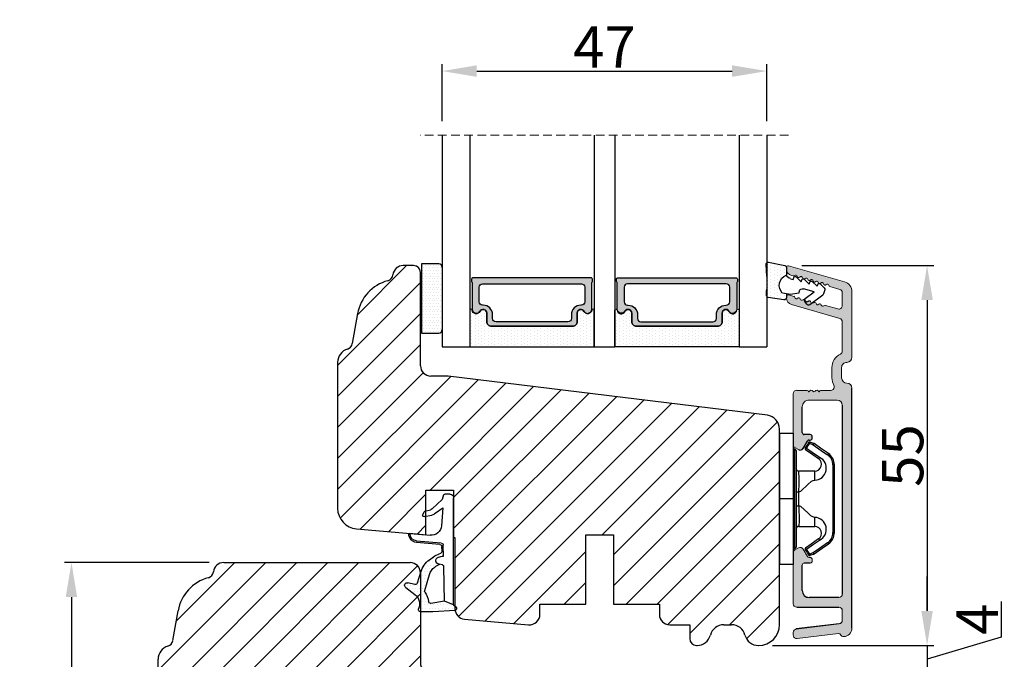
# Model space of a CAD drawing. Units: millimetres. Extents: x 63 to 2320, y -2491 to -130.
# Drawn here: x 261 to 296, y -402 to -379 of the extents above; entities that cross this region are included whole.
import ezdxf

# ---------------------------------------------------------------- set-up
doc = ezdxf.new("R2010")
doc.units = ezdxf.units.MM
doc.linetypes.add('HIDDEN', pattern=[1.905, 1.27, -0.635])
doc.layers.get('0').update_dxf_attribs({"lineweight": 0})
doc.layers.get('DEFPOINTS').update_dxf_attribs({"lineweight": 0})
for name, color, linetype, lineweight in [('02 MEASURES', 156, 'Continuous', 13), ('03 FRAME', 40, 'Continuous', 25), ('04 FRAME HATCH', 40, 'Continuous', 0), ('05 SASH', 40, 'Continuous', 25), ('06 SASH HATCH', 40, 'Continuous', 0), ('07 GLASS', 151, 'Continuous', 25), ('10 ALUMINIUM HATCH', 55, 'Continuous', 0), ('13 GASKET', 254, 'Continuous', 25), ('14 GASKET HATCH', 254, 'Continuous', 0), ('15 CLIPS', 22, 'Continuous', 25), ('19 PV', 7, 'Continuous', 25), ('22 GLASKLODS', 7, 'Continuous', 90), ('HATCH_TÆTNINGS.', 253, 'Continuous', 0)]:
    doc.layers.add(name, color=color, linetype=linetype, lineweight=lineweight)
doc.layers.add('1', color=7, linetype='Continuous')
doc.styles.add('M1x0.25', font='arial.ttf', dxfattribs={"height": 1.5})
doc.dimstyles.new('M1x0.25', dxfattribs={"dimscale": 0, "dimtxt": 1.5, "dimasz": 1.25, "dimexe": 0.25, "dimexo": 0.5, "dimgap": 0.125, "dimtad": 1, "dimdec": 0, "dimlfac": 4, "dimdsep": 46, "dimtxsty": 'M1x0.25', "dimcen": -1, "dimclrd": 256, "dimclre": 256, "dimclrt": 256, "dimazin": 2, "dimtfac": 1, "dimtdec": 0, "dimtmove": 0, "dimatfit": 3, "dimfxl": 1, "dimtolj": 1, "dimarcsym": 0})

# ---------------------------------------------------------------- blocks, each defined once
blk = doc.blocks.new('3 lag transom')
at = {"layer": '04 FRAME HATCH'}
h = blk.add_hatch(dxfattribs=at)
h.set_pattern_fill('ANSI31', color=256, style=0)
h.set_pattern_definition([(45, (-156.085, 3.2772), (-2.245064, 2.245064), [])])
h.paths.add_polyline_path([(2654.31, -893.29), (2654.31, -877.08, 0.378866), (2651.68, -874.1), (2604.31, -868.29), (2601.81, -868.29, -0.414214), (2600.31, -866.79), (2600.31, -853.79, 0.414214), (2598.81, -852.29), (2571.81, -852.29, 0.382976), (2570.32, -853.63, -0.310809), (2569.58, -854.49, 0.292612), (2565.2, -859.25), (2564.44, -863.59, -0.283509), (2563.74, -864.37, 0.331271), (2562.31, -866.29), (2562.31, -898.29, 0.331271), (2563.74, -900.2, -0.283509), (2564.44, -900.99), (2565.2, -905.33, 0.292612), (2569.58, -910.09, -0.310809), (2570.32, -910.95, 0.382976), (2571.81, -912.29), (2598.81, -912.29, 0.414214), (2600.31, -910.79), (2600.31, -897.79, -0.414214), (2601.81, -896.29), (2618.71, -896.29, 0.414214), (2620.21, -894.79), (2620.21, -889.29), (2632.61, -889.29), (2632.61, -894.79, 0.414214), (2634.11, -896.29), (2651.31, -896.29, 0.414214)])
at = {"layer": '03 FRAME', "linetype": 'Continuous', "lineweight": 25}
for p, q in [((2571.81, -852.29), (2598.81, -852.29)), ((2600.31, -853.79), (2600.31, -866.79)), ((2564.44, -863.59), (2565.2, -859.25)), ((2562.31, -898.29), (2562.31, -866.29)), ((2601.81, -868.29), (2604.31, -868.29)), ((2604.31, -868.29), (2651.68, -874.1)), ((2654.31, -877.08), (2654.31, -893.29)), ((2632.61, -889.29), (2620.21, -889.29)), ((2620.21, -889.29), (2620.21, -894.79)), ((2632.61, -894.79), (2632.61, -889.29)), ((2618.71, -896.29), (2601.81, -896.29)), ((2651.31, -896.29), (2634.11, -896.29)), ((2600.31, -897.79), (2600.31, -910.79)), ((2565.2, -905.33), (2564.44, -900.99)), ((2598.81, -912.29), (2571.81, -912.29))]:
    blk.add_line(p, q, dxfattribs=at)
for centre, radius, start, end in [((2571.81, -853.79), 1.5, 90, 173.8225), ((2598.81, -853.79), 1.5, 0, 90), ((2569.33, -853.52), 1, 284.7596, 353.8225), ((2571.11, -860.29), 6, 104.7596, 170), ((2563.45, -863.42), 1, 286.6859, 350), ((2564.31, -866.29), 2, 106.6859, 180), ((2601.81, -866.79), 1.5, 180, 270), ((2651.31, -877.08), 3, 0, 83), ((2651.31, -893.29), 3, 270, 0), ((2618.71, -894.79), 1.5, 270, 0), ((2634.11, -894.79), 1.5, 180, 270), ((2601.81, -897.79), 1.5, 90, 180), ((2564.31, -898.29), 2, 180, 253.3141), ((2563.45, -901.16), 1, 10, 73.3141), ((2571.11, -904.29), 6, 190, 255.2404), ((2569.33, -911.06), 1, 6.1775, 75.2404), ((2571.81, -910.79), 1.5, 186.1775, 270), ((2598.81, -910.79), 1.5, 270, 0)]:
    blk.add_arc(centre, radius, start, end, dxfattribs=at)
blk = doc.blocks.new('*D806')
at = {"layer": '02 MEASURES', "lineweight": -2}
for p, q in [((267.544, -398.882), (262.312, -398.882)), ((262.562, -400.132), (262.562, -412.631)), ((267.544, -413.881), (262.312, -413.881))]:
    blk.add_line(p, q, dxfattribs=at)
at = {"layer": '02 MEASURES'}
for points in [[(262.77, -400.132), (262.354, -400.132), (262.562, -398.882)], [(262.354, -412.631), (262.77, -412.631), (262.562, -413.881)]]:
    blk.add_solid(points, dxfattribs=at)
at = {"layer": 'DEFPOINTS', "color": 0}
for p in [(268.044, -398.882), (262.562, -413.881), (268.044, -413.881)]:
    blk.add_point(p, dxfattribs=at)
at = {"layer": '02 MEASURES', "insert": (261.671, -406.382), "char_height": 1.5, "attachment_point": 5, "rotation": 90, "style": 'M1x0.25'}
blk.add_mtext('\\A1;60', dxfattribs=at)
blk = doc.blocks.new('A$C3DED3EB6')
at = {"layer": '14 GASKET HATCH'}
h = blk.add_hatch(dxfattribs=at)
h.set_pattern_fill('DOTS', color=256, scale=0.3, style=0)
h.paths.add_polyline_path([(2.95, 14.17, 0.123356), (3.46, 15.53, -0.423923), (3.8, 15.8), (5.77, 15.5), (7.1, 16.01), (7.43, 16.31, 0.559716), (7.34, 16.81), (4.1, 17.01, 0.000213), (4.09, 17.01), (2.3, 17.01, 0.546456), (2.03, 16.58, -0.353985), (1.5, 14.51), (0.16, 13.52, 0.816255), (0.49, 12.81), (1.49, 13.05, -0.406001), (1.85, 12.84), (2.35, 11.3, 0.171791), (3.6, 9.49, 0.088688), (5.24, 8.51, -0.336533), (5.43, 8.21), (5.4, 7.56, -0.384601), (5.12, 7.27), (1.71, 6.97, 0.387027), (0.6, 5.79, 0.44548), (0.71, 5.69), (0.8, 5.7), (0.8, 5.77, -0.393479), (1.73, 6.77), (5.32, 7.08, 0.378672), (5.59, 7.37), (5.64, 8.97, -0.046796), (4.91, 9.13, -0.909937), (5, 10.12), (5.09, 10.14, -0.057949), (4.36, 10.54, -0.171791), (3.6, 11.64), (2.91, 13.9, -0.238201)])
at = {"layer": '13 GASKET'}
for p, q in [((4.09, 17.01), (2.3, 17.01)), ((5.77, 15.5), (3.8, 15.8)), ((7.34, 16.81), (4.1, 17.01)), ((7.1, 16.01), (5.77, 15.5)), ((7.1, 16.01), (7.43, 16.31)), ((7.1, 16.01), (7.1, 0.5)), ((0.16, 13.52), (1.5, 14.51)), ((5.77, 15.5), (5.68, 10.49)), ((1.49, 13.05), (0.49, 12.81)), ((2.91, 13.92), (3.6, 11.64)), ((1.85, 12.84), (2.35, 11.3)), ((5.43, 10.2), (5, 10.12)), ((5, 10.12), (5, 10.12)), ((5.64, 8.97), (5.6, 7.38)), ((5.12, 7.27), (1.71, 6.97)), ((5.44, 8.23), (5.4, 7.56)), ((3.72, 5.95), (0.71, 5.69)), ((0.8, 5.77), (0.8, 5.7)), ((5.32, 7.08), (1.73, 6.77)), ((5.54, 1.98), (5.34, 4.56)), ((2.62, 2.96), (2.82, 2.56)), ((2.84, 3.24), (3.96, 3.01)), ((2.95, 2.45), (3.74, 2.27)), ((5.42, 0.76), (3.99, 2.12)), ((4.45, 2.75), (5.54, 1.98)), ((5.64, 0.1), (5.42, 0.76)), ((6.6, 0), (5.85, 0))]:
    blk.add_line(p, q, dxfattribs=at)
for centre, radius, start, end in [((0.48, 15.88), 1.7, 306.6458, 24.6186), ((2.3, 16.71), 0.3, 90, 204.6186), ((3.76, 15.5), 0.3, 81.5623, 173.4551), ((4.09, 13.43), 3.58, 89.9512, 90), ((7.23, 16.53), 0.3, 312.0806, 69.0263), ((0.48, 15.88), 3, 325.326, 353.4551), ((0.4, 13.2), 0.4, 126.6458, 283.5386), ((1.56, 12.76), 0.3, 15.1498, 103.5386), ((3.2, 14), 0.3, 145.326, 195.1498), ((5.53, 12.16), 2, 195.1498, 234.1408), ((5.53, 12.16), 3.3, 195.1498, 234.1408), ((6.47, 13.45), 3.59, 234.1408, 247.4069), ((5, 9.62), 0.5, 90, 259.2009), ((5.38, 10.49), 0.3, 280.4077, 358.6762), ((7.14, 13.59), 5.42, 229.1545, 249.4273), ((6.14, 12.96), 4.03, 252.1001, 262.8171), ((5.1, 7.57), 0.3, 275.053, 359.2001), ((5.14, 8.23), 0.3, 358.4004, 69.4273), ((5.3, 7.38), 0.3, 275.053, 358.6762), ((1.8, 5.77), 1.2, 94.0856, 178.8011), ((0.7, 5.79), 0.1, 178.8011, 274.8492), ((1.8, 5.77), 1, 94.0856, 180), ((3.84, 4.45), 1.5, 4.1922, 94.8492), ((2.8, 3.05), 0.2, 78.3995, 206.5651), ((3.76, 2.03), 1, 46.12, 78.3995), ((3, 2.65), 0.2, 206.5651, 256.6853), ((3.62, 1.78), 0.5, 43.0047, 76.6853), ((5.85, 0.3), 0.3, 223.0047, 270), ((6.6, 0.5), 0.5, 270, 0)]:
    blk.add_arc(centre, radius, start, end, dxfattribs=at)
blk = doc.blocks.new('01 top')
at = {"layer": 'HATCH_TÆTNINGS.'}
blk.add_blockref('A$C3DED3EB6', (-7.17, 1.12), dxfattribs=at)
blk = doc.blocks.new('A$C6E8B79BA')
at = {"layer": '14 GASKET HATCH'}
h = blk.add_hatch(dxfattribs=at)
h.set_pattern_fill('DOTS', color=256, scale=0.3, style=0)
h.paths.add_polyline_path([(2.61, 0.56), (2.71, -0.03), (3.28, -0.03, 0.459342), (3.57, 0.32), (3.23, 2.6, 0.375451), (2.92, 2.85), (2.25, 2.84, -0.010366), (0.21, 2.8), (-1.54, 2.92, 0.49183), (-1.86, 2.56), (-1.4, 0.22, 0.354259), (-1.11, -0.03), (0.05, -0.03, 0.013839), (0, 0, -0.523419)])
at = {"layer": '13 GASKET'}
for p, q in [((0.21, 2.8), (-1.54, 2.92)), ((-1.86, 2.56), (-1.4, 0.22)), ((2.92, 2.85), (2.25, 2.84)), ((3.57, 0.32), (3.23, 2.6)), ((2.81, -0.61), (2.61, 0.56)), ((-1.11, -0.03), (0.05, -0.03)), ((0.64, -1.03), (0.35, -1.11)), ((0.53, -0.62), (0.64, -1.03)), ((2.63, -1.81), (2.81, -0.61)), ((2.71, -0.03), (3.28, -0.03)), ((0.26, -1.44), (0.97, -2.18)), ((0.59, -2.6), (1.3, -3.34)), ((0.97, -2.18), (0.68, -2.26)), ((2.45, -4.06), (2, -2.51)), ((2.35, -1.89), (2.63, -1.81)), ((3.41, -2.74), (2.45, -4.06)), ((4.23, -2.98), (3.83, -2.68)), ((0.93, -3.75), (1.63, -4.49)), ((1.3, -3.34), (1.01, -3.42)), ((2.89, -5.31), (4.3, -3.4)), ((1.26, -4.9), (1.84, -5.51)), ((1.63, -4.49), (1.35, -4.57)), ((2.14, -5.59), (2.73, -5.42))]:
    blk.add_line(p, q, dxfattribs=at)
for centre, radius, start, end in [((-1.56, 2.62), 0.3, 86.2139, 190.9713), ((0.35, 52.08), 49.28, 269.8356, 272.2112), ((2.93, 2.55), 0.3, 8.6853, 91), ((-1.11, 0.27), 0.3, 190.9713, 271), ((1.5, -0.62), 1.62, 46.9458, 157.4595), ((1.5, -0.62), 1.62, 46.9458, 157.4595), ((3.28, 0.27), 0.3, 270, 8.6853), ((-0.44, -0.9), 1, 15.9832, 64.1642), ((0.41, -1.3), 0.2, 105.9574, 223.7009), ((0.74, -2.46), 0.2, 105.9577, 223.7011), ((2.48, -2.37), 0.5, 106.0114, 196.0114), ((3.65, -2.92), 0.3, 53.6512, 143.7006), ((1.07, -3.61), 0.2, 105.9579, 223.7014), ((4.06, -3.22), 0.3, 323.6942, 53.6512), ((1.4, -4.76), 0.2, 105.9569, 223.7004), ((2.06, -5.3), 0.3, 223.7403, 286), ((2.65, -5.13), 0.3, 286, 323.6942)]:
    blk.add_arc(centre, radius, start, end, dxfattribs=at)
blk = doc.blocks.new('Aluramme 47rude')
at = {"layer": '10 ALUMINIUM HATCH', "color": 4}
for p, q in [((-18.62, 1.4), (16.12, 1.4)), ((-16.08, 0), (-17.47, 0)), ((13.67, 0), (-13.67, 0)), ((20.63, 1.4), (30.1, 1.4)), ((25.74, 0), (21.51, 0)), ((29.96, 0), (28.08, 0)), ((33.87, -7.78), (31.54, 0.31)), ((-20.12, -6.54), (-19.39, -0.55)), ((-17.96, -0.44), (-18.73, -6.66)), ((-15.58, -6.6), (-15.58, -0.5)), ((-14.17, -0.5), (-14.17, -4.8)), ((14.42, -4.8), (14.42, -0.75)), ((17.62, -0.1), (19.12, -0.1)), ((26.22, -0.36), (28.24, -7.38)), ((28.12, -2.43), (27.6, -0.64)), ((30.44, -0.36), (30.85, -1.79)), ((15.82, -1.66), (15.82, -3.1)), ((19.12, -1.5), (17.62, -1.5)), ((15.62, -3.42), (15.62, -3.3)), ((-9.17, -5.5), (-9.17, -4.65)), ((-8.88, -4.35), (-8.88, -4.35)), ((-8.88, -4.35), (-8.67, -4.35)), ((-8.38, -4.65), (-8.38, -4.8)), ((-8.22, -5.06), (-7.17, -5.67)), ((7.42, -5.67), (8.47, -5.06)), ((8.62, -4.8), (8.62, -4.65)), ((8.92, -4.35), (9.12, -4.35)), ((9.12, -4.35), (9.12, -4.35)), ((9.42, -4.65), (9.42, -5.5)), ((15.62, -4.78), (15.62, -4.9)), ((15.82, -5.1), (15.82, -6.6)), ((-19.22, -7.1), (-19.62, -7.1)), ((-7.71, -7.1), (-15.08, -7.1)), ((-13.17, -5.8), (-9.48, -5.8)), ((-7.28, -6.85), (-6.99, -6.35)), ((7.53, -6.85), (7.24, -6.35)), ((15.33, -7.1), (7.96, -7.1)), ((9.72, -5.8), (13.42, -5.8)), ((29.65, -7.78), (29.43, -7.01)), ((32.38, -7.13), (32.45, -7.38)), ((29.2, -8.1), (29.41, -8.1)), ((33.41, -8.1), (33.62, -8.1))]:
    blk.add_line(p, q, dxfattribs=at)
for centre, radius, start, end in [((-18.62, 0.2), 1.2, 90, 180), ((-19.33, 0.2), 0.5, 180, 243.3475), ((-17.47, -0.5), 0.5, 90, 173), ((-16.08, -0.5), 0.5, 0, 90), ((-13.67, -0.5), 0.5, 90, 180), ((16.12, 0.65), 0.75, 0, 90), ((17.62, 0.65), 0.75, 180, 270), ((19.12, 0.65), 0.75, 270, 0), ((20.62, 0.65), 0.75, 90, 180), ((21.51, -0.5), 0.5, 90, 154.2807), ((25.74, -0.5), 0.5, 16, 90), ((28.08, -0.5), 0.5, 90, 196), ((29.96, -0.5), 0.5, 16, 90), ((30.1, -0.1), 1.5, 16, 90), ((-19.68, -0.51), 0.3, 353, 63.3475), ((13.67, -0.75), 0.75, 0, 90), ((16.32, -1.66), 0.5, 60.6336, 180), ((17.62, 0.65), 2.15, 240.6336, 270), ((19.12, 0.65), 2.15, 270, 334.2807), ((28.2, -2.82), 0.22, 131.583, 260.417), ((27.91, -2.49), 0.22, 311.583, 16), ((31.06, -1.73), 0.22, 196, 260.417), ((30.99, -2.16), 0.22, 311.583, 80.417), ((31.28, -2.49), 0.22, 131.583, 260.417), ((31.2, -2.93), 0.22, 311.583, 80.417), ((15.62, -3.1), 0.2, 270, 0), ((15.53, -3.7), 0.3, 306.8699, 70.5288), ((15.82, -4.1), 0.2, 126.8699, 180), ((15.82, -4.1), 0.2, 180, 233.1301), ((15.53, -4.5), 0.3, 289.4712, 53.1301), ((28.13, -3.26), 0.22, 311.583, 80.417), ((28.42, -3.58), 0.22, 131.583, 260.417), ((28.34, -4.02), 0.22, 311.583, 80.417), ((28.64, -4.35), 0.22, 131.583, 260.417), ((31.5, -3.26), 0.22, 131.583, 260.417), ((31.42, -3.69), 0.22, 311.583, 80.417), ((31.71, -4.02), 0.22, 131.583, 260.417), ((31.64, -4.45), 0.22, 311.583, 80.417), ((-13.17, -4.8), 1, 180, 270), ((-9.48, -5.5), 0.3, 270, 0), ((-8.88, -4.65), 0.3, 90, 180), ((-8.67, -4.65), 0.3, 0, 90), ((-8.08, -4.8), 0.3, 180, 240), ((-7.42, -6.1), 0.5, 330, 60), ((7.67, -6.1), 0.5, 120, 210), ((8.33, -4.8), 0.3, 300, 0), ((8.92, -4.65), 0.3, 90, 180), ((9.12, -4.65), 0.3, 0, 90), ((9.72, -5.5), 0.3, 180, 270), ((13.42, -4.8), 1, 270, 0), ((15.62, -5.1), 0.2, 0, 90), ((28.56, -4.78), 0.22, 311.583, 80.417), ((28.86, -5.11), 0.22, 131.583, 260.417), ((28.78, -5.54), 0.22, 311.583, 80.417), ((31.93, -4.78), 0.22, 131.583, 260.417), ((31.86, -5.21), 0.22, 311.583, 80.417), ((32.15, -5.54), 0.22, 131.583, 260.417), ((-19.62, -6.6), 0.5, 173, 270), ((-19.22, -6.6), 0.5, 270, 353), ((-15.08, -6.6), 0.5, 180, 270), ((-7.71, -6.6), 0.5, 270, 330), ((7.96, -6.6), 0.5, 210, 270), ((15.33, -6.6), 0.5, 270, 0), ((29.07, -5.87), 0.22, 131.583, 260.417), ((29, -6.31), 0.22, 311.583, 80.417), ((29.29, -6.64), 0.22, 131.583, 260.417), ((29.22, -7.07), 0.22, 16, 80.417), ((32.08, -5.98), 0.22, 311.583, 80.417), ((32.37, -6.31), 0.22, 131.583, 260.417), ((32.3, -6.74), 0.22, 311.583, 80.417), ((32.59, -7.07), 0.22, 131.583, 196), ((29.2, -7.1), 1, 196, 270), ((29.41, -7.85), 0.25, 270, 16), ((33.41, -7.1), 1, 196, 270), ((33.62, -7.85), 0.25, 270, 16)]:
    blk.add_arc(centre, radius, start, end, dxfattribs=at)
blk = doc.blocks.new('b')
at = {"layer": '15 CLIPS'}
for p, q in [((1725.67, -2993.35), (1725.67, -2991.35)), ((1744.67, -2991.35), (1725.67, -2991.35)), ((1735.17, -2993.35), (1735.17, -2991.35)), ((1744.67, -2991.35), (1744.67, -2993.35)), ((1735.17, -2993.35), (1725.67, -2993.35)), ((1727.97, -2993.55), (1735.17, -2993.55)), ((1744.67, -2993.35), (1735.17, -2993.35)), ((1735.17, -2993.55), (1742.37, -2993.55)), ((1735.17, -2993.75), (1728.17, -2993.75)), ((1731.17, -2994.15), (1731.17, -2996.45)), ((1734.16, -2993.75), (1734.16, -2994.15)), ((1734.16, -2994.15), (1736.19, -2994.15)), ((1742.17, -2993.75), (1735.17, -2993.75)), ((1736.19, -2993.75), (1736.19, -2994.15)), ((1739.17, -2996.45), (1739.17, -2994.15)), ((1727.77, -2995.08), (1727.88, -2995.25)), ((1742.47, -2995.25), (1742.58, -2995.08)), ((1731.17, -2996.45), (1732.48, -2996.45)), ((1737.87, -2996.45), (1739.17, -2996.45)), ((1740.07, -2999.1), (1730.28, -2999.1)), ((1730.28, -2999.1), (1730.28, -2999.3)), ((1740.07, -2999.1), (1740.07, -2999.3)), ((1730.28, -2999.3), (1740.07, -2999.3))]:
    blk.add_line(p, q, dxfattribs=at)
at = {"layer": '15 CLIPS', "flags": 128}
for points in [[(1734.16, -2994.15), (1734.16, -2994.15), (1733.51, -2994.16), (1732.58, -2994.18), (1731.83, -2994.18), (1731.34, -2994.17), (1731.17, -2994.15), (1731.17, -2994.15)], [(1732.48, -2996.45), (1732.55, -2996.17), (1732.72, -2995.88), (1733.13, -2995.44), (1734.06, -2994.42), (1734.16, -2994.15)], [(1736.19, -2994.15), (1736.29, -2994.42), (1737.22, -2995.44), (1737.71, -2996), (1737.83, -2996.23), (1737.87, -2996.45)], [(1727.17, -2995.74), (1727.1, -2995.76), (1727.03, -2995.79), (1727, -2995.8), (1726.99, -2995.8)], [(1726.99, -2995.8), (1727.09, -2996.09), (1727.17, -2996.32)], [(1727.77, -2995.08), (1727.37, -2995.36), (1727.06, -2995.57)], [(1727.17, -2995.74), (1727.13, -2995.67), (1727.09, -2995.61), (1727.07, -2995.58), (1727.06, -2995.57)], [(1727.17, -2995.74), (1727.57, -2995.46), (1727.88, -2995.25)], [(1727.36, -2996.25), (1727.26, -2995.96), (1727.17, -2995.74)], [(1727.36, -2996.25), (1727.28, -2996.28), (1727.21, -2996.3), (1727.18, -2996.31), (1727.17, -2996.32)], [(1727.17, -2996.32), (1727.18, -2996.34), (1727.19, -2996.36)], [(1727.36, -2996.25), (1727.29, -2996.3), (1727.23, -2996.34), (1727.2, -2996.36), (1727.19, -2996.36)], [(1727.19, -2996.36), (1728, -2997.53), (1728.63, -2998.44)], [(1728.8, -2998.32), (1727.99, -2997.16), (1727.36, -2996.25)], [(1727.88, -2995.25), (1728.61, -2996.3), (1729.19, -2997.13)], [(1729.35, -2997.02), (1728.62, -2995.96), (1728.04, -2995.13)], [(1742.3, -2995.13), (1741.57, -2996.19), (1741, -2997.02)], [(1741.16, -2997.13), (1741.89, -2996.08), (1742.47, -2995.25)], [(1742.99, -2996.25), (1742.18, -2997.41), (1741.55, -2998.32)], [(1741.72, -2998.44), (1742.52, -2997.28), (1743.15, -2996.36)], [(1742.47, -2995.25), (1742.4, -2995.2), (1742.34, -2995.16), (1742.31, -2995.14), (1742.3, -2995.13)], [(1742.47, -2995.25), (1742.86, -2995.52), (1743.17, -2995.74)], [(1743.29, -2995.57), (1742.89, -2995.3), (1742.58, -2995.08)], [(1743.17, -2995.74), (1743.07, -2996.02), (1742.99, -2996.25)], [(1742.99, -2996.25), (1743.07, -2996.28), (1743.14, -2996.3), (1743.17, -2996.31), (1743.18, -2996.32)], [(1743.15, -2996.36), (1743.17, -2996.34), (1743.18, -2996.32)], [(1743.17, -2995.74), (1743.22, -2995.67), (1743.26, -2995.61), (1743.28, -2995.58), (1743.29, -2995.57)], [(1743.17, -2995.74), (1743.25, -2995.76), (1743.32, -2995.79), (1743.35, -2995.8), (1743.36, -2995.8)], [(1743.18, -2996.32), (1743.28, -2996.03), (1743.36, -2995.8)], [(1741.16, -2997.13), (1741.1, -2997.09), (1741.07, -2997.07), (1741.04, -2997.05), (1741.02, -2997.04), (1741.01, -2997.03), (1741, -2997.02)], [(1728.8, -2998.32), (1728.74, -2998.37), (1728.71, -2998.39), (1728.68, -2998.41), (1728.66, -2998.42), (1728.65, -2998.43), (1728.63, -2998.44)], [(1741.55, -2998.32), (1741.61, -2998.37), (1741.64, -2998.39), (1741.67, -2998.41), (1741.69, -2998.42), (1741.7, -2998.43), (1741.72, -2998.44)]]:
    blk.add_lwpolyline(points, dxfattribs=at)
at = {"layer": '15 CLIPS'}
for centre, radius, start, end in [((1727.77, -2993.55), 0.2, 359.9761, 90.0164), ((1728.17, -2993.55), 0.2, 180.0071, 270.0025), ((1742.17, -2993.55), 0.2, 269.9854, 0.0221), ((1742.57, -2993.55), 0.2, 89.9956, 179.9947), ((1730.77, -2994.15), 0.4, 0.0062, 89.9949), ((1737.68, -2967.45), 26.74, 266.7964, 273.2036), ((1739.57, -2994.15), 0.4, 90.0051, 179.9938), ((1727.17, -2995.74), 0.2, 124.7426, 199.7692), ((1727.88, -2995.25), 0.2, 34.7392, 124.7514), ((1676.56, -2921.09), 90.18, 304.6842, 304.8113), ((1742.47, -2995.25), 0.2, 55.247, 145.2623), ((1664.02, -3110.26), 138.69, 55.211, 55.2936), ((1743.17, -2995.74), 0.2, 340.263, 55.2253), ((1730.75, -2996.4), 1.73, 204.9766, 358.4963), ((1658.8, -2895.49), 123.64, 304.7014, 304.7941), ((1730.17, -2996.45), 1, 214.7471, 359.9994), ((1739.6, -2996.4), 1.73, 181.605, 334.9221), ((1740.17, -2996.45), 1, 180.0019, 325.2516), ((1730.28, -2997.3), 2, 214.7451, 270.002), ((1730.28, -2997.3), 1.8, 214.7737, 269.9737), ((1740.07, -2997.3), 1.8, 270.0298, 325.2228), ((1740.07, -2997.3), 2, 270.0019, 325.2511)]:
    blk.add_arc(centre, radius, start, end, dxfattribs=at)
blk = doc.blocks.new('47 mm glas')
h = blk.add_hatch(color=256)
h.paths.add_polyline_path([(-1287.37, -1461.49), (-1287.37, -1461.17, 0.414255), (-1287.57, -1460.97), (-1304.67, -1460.97, 0.414252), (-1304.87, -1461.17), (-1304.87, -1461.49, 0.267967), (-1304.77, -1461.67), (-1304.77, -1465.52, 0.774619), (-1303.65, -1465.81, -0.774589), (-1302.67, -1466.07), (-1302.67, -1466.09), (-1302.67, -1466.09), (-1302.67, -1467.32, 0.414223), (-1302.02, -1467.97), (-1290.22, -1467.97, 0.414223), (-1289.57, -1467.32), (-1289.57, -1466.09), (-1289.57, -1466.09), (-1289.57, -1466.07, -0.774587), (-1288.6, -1465.81, 0.774619), (-1287.47, -1465.52), (-1287.47, -1461.67, 0.26796)])
h.paths.add_polyline_path([(-1266.47, -1465.52), (-1266.47, -1461.67, 0.267967), (-1266.37, -1461.49), (-1266.37, -1461.17, 0.414252), (-1266.57, -1460.97), (-1283.67, -1460.97, 0.414255), (-1283.87, -1461.17), (-1283.87, -1461.49, 0.26796), (-1283.77, -1461.67), (-1283.77, -1465.52, 0.774619), (-1282.65, -1465.81, -0.774587), (-1281.67, -1466.07), (-1281.67, -1466.09), (-1281.67, -1466.09), (-1281.67, -1467.32, 0.414223), (-1281.02, -1467.97), (-1269.22, -1467.97, 0.414223), (-1268.57, -1467.32), (-1268.57, -1466.09), (-1268.57, -1466.09), (-1268.57, -1466.07, -0.774589), (-1267.6, -1465.81, 0.774619)])
h.paths.add_polyline_path([(-1303.77, -1462.35, -0.41422), (-1303.27, -1461.85), (-1288.97, -1461.85, -0.414225), (-1288.47, -1462.35), (-1288.47, -1464.45, -0.414207), (-1288.97, -1464.95), (-1289.06, -1464.95, 0.414209), (-1290.41, -1466.3), (-1290.41, -1466.85, -0.414207), (-1290.91, -1467.35), (-1301.33, -1467.35, -0.414202), (-1301.83, -1466.85), (-1301.83, -1466.3, 0.414209), (-1303.18, -1464.95), (-1303.27, -1464.95, -0.414202), (-1303.77, -1464.45)], flags=16)
h.paths.add_polyline_path([(-1282.77, -1462.35, -0.414225), (-1282.27, -1461.85), (-1267.97, -1461.85, -0.41422), (-1267.47, -1462.35), (-1267.47, -1464.45, -0.414202), (-1267.97, -1464.95), (-1268.06, -1464.95, 0.414209), (-1269.41, -1466.3), (-1269.41, -1466.85, -0.414202), (-1269.91, -1467.35), (-1280.33, -1467.35, -0.414207), (-1280.83, -1466.85), (-1280.83, -1466.3, 0.414209), (-1282.18, -1464.95), (-1282.27, -1464.95, -0.414207), (-1282.77, -1464.45)], flags=16)
at = {"layer": '14 GASKET HATCH'}
h = blk.add_hatch(dxfattribs=at)
h.set_pattern_fill('DOTS', color=256, scale=0.3, angle=270, style=0)
h.paths.add_polyline_path([(-1287.12, -1470.97), (-1287.12, -1465.67, 0.941164), (-1287.46, -1465.65, -0.738655), (-1288.59, -1465.85, 0.78652), (-1289.57, -1466.09), (-1289.57, -1467.32, -0.414224), (-1290.22, -1467.97), (-1302.02, -1467.97, -0.414224), (-1302.67, -1467.32), (-1302.67, -1466.09, 0.78652), (-1303.66, -1465.85, -0.738655), (-1304.79, -1465.65, 0.941164), (-1305.12, -1465.67), (-1305.12, -1470.97)])
h.paths.add_polyline_path([(-1266.12, -1470.97), (-1266.12, -1465.67, 0.941164), (-1266.46, -1465.65, -0.738655), (-1267.59, -1465.85, 0.785583), (-1268.57, -1466.09), (-1268.57, -1466.09), (-1268.57, -1467.32, -0.414223), (-1269.22, -1467.97), (-1281.02, -1467.97, -0.414223), (-1281.67, -1467.32), (-1281.67, -1466.09), (-1281.67, -1466.09, 0.785583), (-1282.66, -1465.85, -0.738655), (-1283.79, -1465.65, 0.941164), (-1284.12, -1465.67), (-1284.12, -1468.32), (-1284.12, -1470.97)])
at = {"color": 7, "linetype": 'HIDDEN', "lineweight": 18}
blk.add_line((-1258.95, -1440.31), (-1312.3, -1440.31), dxfattribs=at)
at = {"layer": '07 GLASS'}
for p, q in [((-1309.12, -1440.31), (-1309.12, -1470.97)), ((-1305.12, -1440.31), (-1305.12, -1470.97)), ((-1287.12, -1440.31), (-1287.12, -1470.97)), ((-1284.12, -1440.31), (-1284.12, -1470.97)), ((-1266.12, -1440.31), (-1266.12, -1470.97)), ((-1262.12, -1440.31), (-1262.12, -1470.97)), ((-1309.12, -1470.97), (-1305.12, -1470.97)), ((-1287.12, -1470.97), (-1284.12, -1470.97)), ((-1266.12, -1470.97), (-1262.12, -1470.97))]:
    blk.add_line(p, q, dxfattribs=at)
at = {"layer": '13 GASKET'}
for points in [[(-1287.12, -1470.97), (-1287.12, -1465.67, 0.941164), (-1287.46, -1465.65, -0.738655), (-1288.59, -1465.85, 0.78652), (-1289.57, -1466.09), (-1289.57, -1467.32, -0.414225), (-1290.22, -1467.97), (-1302.02, -1467.97, -0.414225), (-1302.67, -1467.32), (-1302.67, -1466.09, 0.78652), (-1303.66, -1465.85, -0.738655), (-1304.79, -1465.65, 0.941164), (-1305.12, -1465.67), (-1305.12, -1470.97)], [(-1284.12, -1470.97), (-1284.12, -1465.67, -0.941164), (-1283.79, -1465.65, 0.738655), (-1282.66, -1465.85, -0.78652), (-1281.67, -1466.09), (-1281.67, -1467.32, 0.414225), (-1281.02, -1467.97), (-1269.22, -1467.97, 0.414225), (-1268.57, -1467.32), (-1268.57, -1466.09, -0.78652), (-1267.59, -1465.85, 0.738655), (-1266.46, -1465.65, -0.941164), (-1266.12, -1465.67), (-1266.12, -1470.97)]]:
    blk.add_lwpolyline(points, format="xyb", close=True, dxfattribs=at)
at = {"layer": '19 PV'}
for points in [[(-1290.22, -1467.97, 0.414225), (-1289.57, -1467.32), (-1289.57, -1466.07, -0.774587), (-1288.6, -1465.81, 0.774619), (-1287.47, -1465.52), (-1287.47, -1461.67, 0.26796), (-1287.37, -1461.49), (-1287.37, -1461.17, 0.414255), (-1287.57, -1460.97), (-1304.67, -1460.97, 0.414252), (-1304.87, -1461.17), (-1304.87, -1461.49, 0.267967), (-1304.77, -1461.67), (-1304.77, -1465.52, 0.774619), (-1303.65, -1465.81, -0.774589), (-1302.67, -1466.07), (-1302.67, -1467.32, 0.414225), (-1302.02, -1467.97)], [(-1303.77, -1462.35, -0.41422), (-1303.27, -1461.85), (-1288.97, -1461.85, -0.414225), (-1288.47, -1462.35), (-1288.47, -1464.45, -0.414207), (-1288.97, -1464.95), (-1289.06, -1464.95, 0.414209), (-1290.41, -1466.3), (-1290.41, -1466.85, -0.414207), (-1290.91, -1467.35), (-1301.33, -1467.35, -0.414202), (-1301.83, -1466.85), (-1301.83, -1466.3, 0.414209), (-1303.18, -1464.95), (-1303.27, -1464.95, -0.414202), (-1303.77, -1464.45)], [(-1281.02, -1467.97, -0.414225), (-1281.67, -1467.32), (-1281.67, -1466.07, 0.774587), (-1282.65, -1465.81, -0.774619), (-1283.77, -1465.52), (-1283.77, -1461.67, -0.26796), (-1283.87, -1461.49), (-1283.87, -1461.17, -0.414255), (-1283.67, -1460.97), (-1266.57, -1460.97, -0.414252), (-1266.37, -1461.17), (-1266.37, -1461.49, -0.267967), (-1266.47, -1461.67), (-1266.47, -1465.52, -0.774619), (-1267.6, -1465.81, 0.774589), (-1268.57, -1466.07), (-1268.57, -1467.32, -0.414225), (-1269.22, -1467.97)], [(-1267.47, -1462.35, 0.41422), (-1267.97, -1461.85), (-1282.27, -1461.85, 0.414225), (-1282.77, -1462.35), (-1282.77, -1464.45, 0.414207), (-1282.27, -1464.95), (-1282.18, -1464.95, -0.414209), (-1280.83, -1466.3), (-1280.83, -1466.85, 0.414207), (-1280.33, -1467.35), (-1269.91, -1467.35, 0.414202), (-1269.41, -1466.85), (-1269.41, -1466.3, -0.414209), (-1268.06, -1464.95), (-1267.97, -1464.95, 0.414202), (-1267.47, -1464.45)]]:
    blk.add_lwpolyline(points, format="xyb", close=True, dxfattribs=at)
blk = doc.blocks.new('*D810')
at = {"layer": '02 MEASURES', "lineweight": -2}
for p, q in [((289.008, -388.133), (293.795, -388.133)), ((293.545, -389.383), (293.545, -400.631)), ((287.95, -401.881), (293.795, -401.881))]:
    blk.add_line(p, q, dxfattribs=at)
at = {"layer": '02 MEASURES'}
for points in [[(293.754, -389.383), (293.337, -389.383), (293.545, -388.133)], [(293.337, -400.631), (293.754, -400.631), (293.545, -401.881)]]:
    blk.add_solid(points, dxfattribs=at)
at = {"layer": 'DEFPOINTS', "color": 0}
for p in [(288.508, -388.133), (287.45, -401.881), (293.545, -401.881)]:
    blk.add_point(p, dxfattribs=at)
at = {"layer": '02 MEASURES', "insert": (292.657, -395.007), "char_height": 1.5, "attachment_point": 5, "rotation": 90, "style": 'M1x0.25'}
blk.add_mtext('\\A1;55', dxfattribs=at)
blk = doc.blocks.new('*D811')
at = {"layer": '02 MEASURES', "lineweight": -2}
for p, q in [((293.545, -400.631), (293.545, -399.381)), ((296.233, -400.288), (296.233, -401.575)), ((296.233, -401.575), (293.545, -402.381)), ((287.95, -401.881), (293.795, -401.881)), ((293.545, -401.881), (293.545, -402.881)), ((287.95, -402.881), (293.795, -402.881)), ((293.545, -404.131), (293.545, -405.381))]:
    blk.add_line(p, q, dxfattribs=at)
at = {"layer": '02 MEASURES'}
for points in [[(293.337, -400.631), (293.754, -400.631), (293.545, -401.881)], [(293.754, -404.131), (293.337, -404.131), (293.545, -402.881)]]:
    blk.add_solid(points, dxfattribs=at)
at = {"layer": 'DEFPOINTS', "color": 0}
for p in [(287.45, -401.881), (287.45, -402.881), (293.545, -402.881)]:
    blk.add_point(p, dxfattribs=at)
at = {"layer": '02 MEASURES', "insert": (295.358, -400.931), "char_height": 1.5, "attachment_point": 5, "rotation": 90, "style": 'M1x0.25'}
blk.add_mtext('\\A1;4', dxfattribs=at)
blk = doc.blocks.new('*D1074')
at = {"layer": '02 MEASURES', "lineweight": -2}
for p, q in [((275.987, -382.908), (275.987, -380.842)), ((277.237, -381.092), (286.487, -381.092)), ((287.737, -382.908), (287.737, -380.842))]:
    blk.add_line(p, q, dxfattribs=at)
at = {"layer": '02 MEASURES'}
for points in [[(277.237, -380.883), (277.237, -381.3), (275.987, -381.092)], [(286.487, -381.3), (286.487, -380.883), (287.737, -381.092)]]:
    blk.add_solid(points, dxfattribs=at)
at = {"layer": 'DEFPOINTS', "color": 0}
for p in [(287.737, -381.092), (275.987, -383.408), (287.737, -383.408)]:
    blk.add_point(p, dxfattribs=at)
at = {"layer": '02 MEASURES', "insert": (281.862, -380.217), "char_height": 1.5, "attachment_point": 5, "style": 'M1x0.25'}
blk.add_mtext('\\A1;47', dxfattribs=at)

msp = doc.modelspace()

# ---------------------------------------------------------------- hatches: boundary and pattern name
at = {"layer": '06 SASH HATCH'}
h = msp.add_hatch(dxfattribs=at)
h.set_pattern_fill('ANSI31', color=256, scale=0.25, style=0)
h.set_pattern_definition([(45, (-284.2689, 17.1613), (-0.561266, 0.561266), [])])
h.paths.add_polyline_path([(288.2, -401.131), (288.2, -394.047, 0.378866), (287.761, -393.55), (276.2, -392.131), (275.575, -392.131, -0.414214), (275.2, -391.756), (275.2, -388.381, 0.414214), (274.95, -388.131), (274.575, -388.131, 0.382976), (274.203, -388.466, -0.310809), (274.018, -388.68, 0.292612), (272.923, -389.871), (272.731, -390.956, -0.283509), (272.557, -391.152, 0.331271), (272.2, -391.631), (272.2, -396.914, 0.388879), (272.885, -397.661), (275.006, -397.847), (275.4, -397.88), (275.4, -397.204), (275.336, -397.217, -0.625875), (275.281, -397.145), (275.331, -397.045, -0.222245), (275.364, -397.019), (275.4, -397.011), (275.4, -396.256), (276.4, -396.256), (276.4, -396.531), (276.4, -397.968), (276.45, -397.973), (276.45, -400.454), (276.483, -400.483, -0.559716), (276.46, -400.609), (276.455, -400.609, 0.345775), (276.793, -400.926), (279.118, -401.13, 0.440011), (279.525, -400.756), (279.525, -400.381), (281.188, -400.381), (281.188, -397.881), (282.188, -397.881), (282.188, -400.381), (283.85, -400.381), (283.85, -400.756, 0.414214), (284.225, -401.131), (284.95, -401.131), (284.95, -401.631, 0.414214), (285.2, -401.881), (285.216, -401.881, 0.341999), (285.7, -401.506, -0.341999), (286.185, -401.131), (286.466, -401.131, -0.341999), (286.95, -401.506, 0.341999), (287.435, -401.881), (287.45, -401.881, 0.414214)])
at = {"layer": '10 ALUMINIUM HATCH'}
msp.add_hatch(color=256, dxfattribs=at).paths.add_polyline_path([(290.825, -401.258), (290.825, -392.571, 0.414214), (290.638, -392.383, -0.414214), (290.45, -392.196), (290.45, -391.821, -0.414214), (290.638, -391.633, 0.414214), (290.825, -391.446), (290.825, -389.076, 0.334595), (290.554, -388.716), (288.53, -388.136, 0.498582), (288.45, -388.196), (288.45, -388.249, 0.334595), (288.631, -388.49), (288.693, -388.507, 0.288716), (288.749, -388.491, -0.629941), (288.844, -388.518, 0.629941), (288.94, -388.546, -0.629941), (289.035, -388.573, 0.629941), (289.131, -388.6, -0.629941), (289.226, -388.628, 0.629941), (289.321, -388.655, -0.629941), (289.417, -388.682, 0.629941), (289.512, -388.71, -0.629941), (289.607, -388.737, 0.629941), (289.703, -388.764, -0.629941), (289.798, -388.792, 0.629941), (289.894, -388.819, -0.629941), (289.989, -388.846, 0.288716), (290.028, -388.89), (290.385, -388.993, -0.334595), (290.475, -389.113), (290.475, -389.581, -0.498582), (290.316, -389.701), (289.868, -389.572, 0.288716), (289.811, -389.589, -0.629941), (289.716, -389.561, 0.629941), (289.62, -389.534, -0.629941), (289.525, -389.507, 0.629941), (289.43, -389.479, -0.629941), (289.334, -389.452, 0.629941), (289.239, -389.425, -0.629941), (289.144, -389.397, 0.629941), (289.048, -389.37, -0.629941), (288.953, -389.343, 0.629941), (288.858, -389.315, -0.629941), (288.762, -389.288, 0.288716), (288.723, -389.244), (288.53, -389.189, 0.498582), (288.45, -389.249), (288.45, -389.303, 0.334595), (288.631, -389.543), (290.385, -390.046, -0.334595), (290.475, -390.166), (290.475, -391.224, -0.288071), (290.405, -391.337, 0.288071), (290.1, -391.821), (290.1, -392.196, 0.128841), (290.169, -392.459, -0.57367), (290.061, -392.646), (289.7, -392.646, 0.414214), (289.65, -392.696), (289.621, -392.696, 0.598837), (289.49, -392.676, -0.236068), (289.45, -392.696, -0.236068), (289.41, -392.676, 0.598837), (289.28, -392.696), (289.25, -392.696, 0.414214), (289.2, -392.646), (288.825, -392.646, 0.414214), (288.7, -392.771), (288.7, -394.611, 0.267949), (288.763, -394.719), (288.888, -394.791, 0.414214), (289.059, -394.746), (289.21, -394.483, -0.267949), (289.275, -394.446), (289.313, -394.446, 0.414214), (289.388, -394.371), (289.388, -394.321, 0.414214), (289.313, -394.246), (289.1, -394.246, -0.414214), (289.025, -394.171), (289.025, -393.246, -0.414214), (289.275, -392.996), (290.288, -392.996, -0.414214), (290.475, -393.183), (290.475, -400.021, -0.414214), (290.35, -400.146), (289.275, -400.146, -0.414214), (289.025, -399.896), (289.025, -398.971, -0.414214), (289.1, -398.896), (289.313, -398.896, 0.414214), (289.388, -398.821), (289.388, -398.771, 0.414214), (289.313, -398.696), (289.275, -398.696, -0.267949), (289.21, -398.658), (289.059, -398.396, 0.414214), (288.888, -398.35), (288.763, -398.422, 0.267949), (288.7, -398.53), (288.7, -400.371, 0.414214), (288.825, -400.496), (290.35, -400.496, -0.414214), (290.475, -400.621), (290.475, -400.968, -0.378866), (290.366, -401.092), (288.81, -401.283, 0.378866), (288.7, -401.407), (288.7, -401.508, 0.450467), (288.841, -401.632), (290.338, -401.448, -0.316966), (290.414, -401.489, 0.283667), (290.525, -401.558, 0.414214)])
at = {"layer": '14 GASKET HATCH', "linetype": 'ByBlock'}
h = msp.add_hatch(dxfattribs=at)
h.set_pattern_fill('DOTS', color=256, scale=0.0625, angle=360, style=0)
h.set_pattern_definition([(360, (-284.26886, -214.18793), (0.049609375, 0.09921875), [0, -0.09921875])])
h.paths.add_polyline_path([(275.987, -388.197), (275.987, -390.447, -0.414214), (275.862, -390.572), (275.237, -390.572), (275.237, -388.082), (275.237, -388.072), (275.862, -388.072, -0.414214)])

# ---------------------------------------------------------------- linework, layer by layer
at = {"color": 4, "lineweight": -2}
for p, q in [((290.825, -401.258), (290.825, -392.571)), ((289.025, -394.171), (289.025, -393.246)), ((290.475, -393.183), (290.475, -400.021)), ((289.313, -394.246), (289.1, -394.246)), ((289.388, -394.371), (289.388, -394.321)), ((289.059, -394.746), (289.21, -394.483)), ((289.275, -394.446), (289.313, -394.446)), ((289.025, -399.896), (289.025, -398.971)), ((290.35, -400.146), (289.275, -400.146)), ((288.825, -400.496), (290.35, -400.496)), ((290.366, -401.092), (288.81, -401.283))]:
    msp.add_line(p, q, dxfattribs=at)
for centre, radius, start, end in [((289.1, -394.171), 0.075, 180, 270), ((289.313, -394.321), 0.075, 0, 90), ((289.275, -394.521), 0.075, 90, 150), ((289.313, -394.371), 0.075, 270, 0), ((288.95, -394.683), 0.125, 240, 330), ((289.275, -399.896), 0.25, 180, 270)]:
    msp.add_arc(centre, radius, start, end, dxfattribs=at)
at = {"layer": '05 SASH', "linetype": 'Continuous', "lineweight": 25}
for p, q in [((274.95, -388.131), (274.575, -388.131)), ((275.2, -391.756), (275.2, -388.381)), ((272.923, -389.871), (272.731, -390.956)), ((272.2, -391.631), (272.2, -396.914)), ((276.2, -392.131), (275.575, -392.131)), ((287.761, -393.55), (276.2, -392.131)), ((288.2, -401.131), (288.2, -394.047)), ((275.4, -396.256), (276.4, -396.256)), ((275.4, -397.881), (275.4, -396.256)), ((276.4, -396.256), (276.4, -397.968)), ((272.885, -397.661), (275.4, -397.881)), ((281.188, -397.881), (282.188, -397.881)), ((281.188, -400.381), (281.188, -397.881)), ((282.188, -397.881), (282.188, -400.381)), ((276.4, -397.968), (276.45, -397.973)), ((276.45, -397.973), (276.45, -400.553)), ((279.525, -400.381), (281.188, -400.381)), ((279.525, -400.756), (279.525, -400.381)), ((282.188, -400.381), (283.85, -400.381)), ((283.85, -400.381), (283.85, -400.756)), ((276.793, -400.926), (279.118, -401.13)), ((284.225, -401.131), (284.95, -401.131)), ((284.95, -401.131), (284.95, -401.631)), ((286.185, -401.131), (286.466, -401.131)), ((285.2, -401.881), (285.216, -401.881)), ((287.435, -401.881), (287.45, -401.881))]:
    msp.add_line(p, q, dxfattribs=at)
for centre, radius, start, end in [((274.575, -388.506), 0.375, 90, 173.8225), ((274.95, -388.381), 0.25, 0, 105), ((274.95, -388.381), 0.25, 0, 90), ((273.954, -388.439), 0.25, 284.7596, 353.8225), ((274.4, -390.131), 1.5, 104.7596, 170), ((272.485, -390.913), 0.25, 286.6859, 350), ((272.7, -391.631), 0.5, 106.6859, 180), ((275.575, -391.756), 0.375, 180, 270), ((287.7, -394.047), 0.5, 0, 83), ((272.95, -396.914), 0.75, 180, 265), ((276.825, -400.553), 0.375, 180, 265), ((279.15, -400.756), 0.375, 265, 0), ((284.225, -400.756), 0.375, 180, 270), ((286.185, -401.631), 0.5, 90, 165.5225), ((286.466, -401.631), 0.5, 14.4775, 90), ((287.45, -401.131), 0.75, 270, 0), ((285.2, -401.631), 0.25, 180, 270), ((285.216, -401.381), 0.5, 270, 345.5225), ((287.435, -401.381), 0.5, 194.4775, 270)]:
    msp.add_arc(centre, radius, start, end, dxfattribs=at)
at = {"layer": '10 ALUMINIUM HATCH'}
for p, q in [((290.825, -401.258), (290.825, -392.571)), ((289.025, -394.171), (289.025, -393.246)), ((290.475, -393.183), (290.475, -400.021)), ((289.313, -394.246), (289.1, -394.246)), ((289.388, -394.321), (289.388, -394.321)), ((289.388, -394.371), (289.388, -394.321)), ((289.059, -394.746), (289.21, -394.483)), ((289.275, -394.446), (289.313, -394.446)), ((289.21, -398.658), (289.059, -398.396)), ((289.025, -399.896), (289.025, -398.971)), ((289.1, -398.896), (289.313, -398.896)), ((289.313, -398.696), (289.275, -398.696)), ((289.388, -398.821), (289.388, -398.771)), ((289.388, -398.821), (289.388, -398.821)), ((290.35, -400.146), (289.275, -400.146)), ((288.825, -400.496), (290.35, -400.496)), ((290.475, -400.621), (290.475, -400.968)), ((290.366, -401.092), (288.81, -401.283))]:
    msp.add_line(p, q, dxfattribs=at)
for centre, radius, start, end in [((289.1, -394.171), 0.075, 180, 270), ((289.313, -394.321), 0.075, 0, 90), ((289.275, -394.521), 0.075, 90, 150), ((289.313, -394.371), 0.075, 270, 0), ((288.95, -394.683), 0.125, 240, 330), ((288.95, -398.458), 0.125, 30, 120), ((289.1, -398.971), 0.075, 90, 180), ((289.275, -398.621), 0.075, 210, 270), ((289.313, -398.771), 0.075, 0, 90), ((289.313, -398.821), 0.075, 270, 0), ((289.275, -399.896), 0.25, 180, 270), ((290.35, -400.021), 0.125, 270, 0), ((290.35, -400.621), 0.125, 0, 90), ((290.35, -400.968), 0.125, 277, 0)]:
    msp.add_arc(centre, radius, start, end, dxfattribs=at)
at = {"layer": '13 GASKET', "linetype": 'ByBlock'}
for p, q in [((275.862, -388.072), (275.237, -388.072)), ((275.237, -388.072), (275.237, -390.572)), ((275.237, -390.572), (275.862, -390.572))]:
    msp.add_line(p, q, dxfattribs=at)
for centre, start, end in [((275.862, -388.197), 0, 90), ((275.862, -388.197), 0, 90), ((275.862, -390.447), 270, 0), ((275.862, -390.447), 270, 0)]:
    msp.add_arc(centre, 0.125, start, end, dxfattribs=at)

# ---------------------------------------------------------------- block references
at = {"xscale": 0.25, "yscale": 0.25, "zscale": 0.25}
for rotation in [359.9999999999992, 359.9999999999999]:
    msp.add_blockref('47 mm glas', (603.268, -23.33), dxfattribs=dict(at, rotation=rotation))
at = {"layer": '04 FRAME HATCH', "xscale": 0.25, "yscale": 0.25, "zscale": 0.25}
msp.add_blockref('3 lag transom', (-374.878, -185.809), dxfattribs=at)
at = {"layer": '1', "lineweight": 9, "xscale": -0.25, "yscale": 0.25, "zscale": 0.25, "rotation": 89.9999999999985}
msp.add_blockref('A$C6E8B79BA', (288.444, -388.474), dxfattribs=at)
at = {"layer": '10 ALUMINIUM HATCH', "transparency": 33554687, "xscale": -0.25, "yscale": 0.25, "zscale": 0.25, "rotation": 269.9999999999987}
msp.add_blockref('Aluramme 47rude', (290.475, -396.602), dxfattribs=at)
at = {"layer": '13 GASKET', "xscale": -0.25, "yscale": 0.25, "zscale": 0.25, "rotation": 180}
msp.add_blockref('01 top', (276.418, -396.127), dxfattribs=at)
at = {"layer": '22 GLASKLODS', "xscale": 0.25, "yscale": 0.25, "zscale": 0.25, "rotation": 89.99999999999932}
msp.add_blockref('b', (-459.637, -830.364), dxfattribs=at)

# ---------------------------------------------------------------- dimensions: what is measured, and where the dimension line sits
at = {"layer": '02 MEASURES'}
dim = msp.add_linear_dim(base=(287.737, -381.092), p1=(275.987, -383.408), p2=(287.737, -383.408), dimstyle='M1x0.25', override={"dimscale": 1, "dimtmove": 1}, dxfattribs=at)
dim.commit()
dim.dimension.update_dxf_attribs({"geometry": '*D1074', "text_midpoint": (281.862, -380.217)})
for base, p1, p2, picture, middle in [((293.545, -401.881), (288.508, -388.133), (287.45, -401.881), '*D810', (292.657, -395.007)), ((262.562, -413.881), (268.044, -398.882), (268.044, -413.881), '*D806', (261.671, -406.382)), ((293.545, -402.881), (287.45, -401.881), (287.45, -402.881), '*D811', (295.358, -401.45))]:
    dim = msp.add_linear_dim(base=base, p1=p1, p2=p2, angle=90, dimstyle='M1x0.25', override={"dimscale": 1, "dimtmove": 1}, dxfattribs=at)
    dim.commit()
    dim.dimension.update_dxf_attribs({"geometry": picture, "text_midpoint": middle})

doc.saveas('drawing.dxf')
